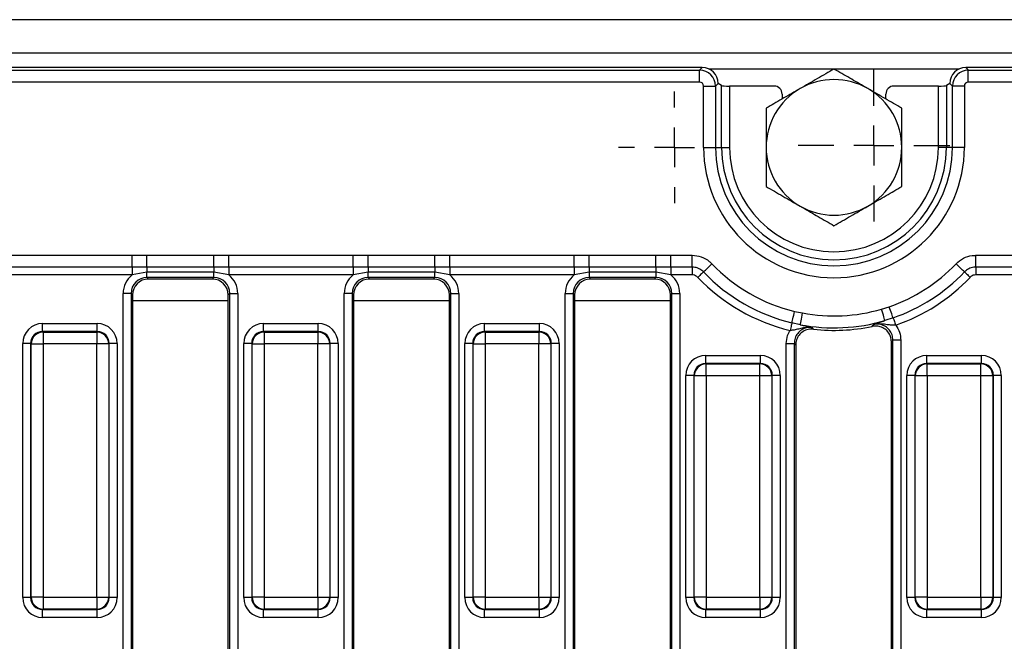
# Model space of a CAD drawing. Units: millimetres. Extents: x -117 to 664, y -32 to 370.
# Drawn here: x 236 to 267, y 190 to 209 of the extents above; entities that cross this region are included whole.
import ezdxf

# ---------------------------------------------------------------- set-up
doc = ezdxf.new("R2010")
doc.units = ezdxf.units.MM
doc.layers.add('FORMAT', color=7, linetype='Continuous')

# ---------------------------------------------------------------- blocks, each defined once
blk = doc.blocks.new('SW_CENTERMARKSYMBOL_18')
at = {"layer": 'FORMAT', "color": 0}
for p, q in [((0, 1.25), (0, 2.375)), ((0, 0), (0, 0.625)), ((-1.25, 0), (-2.375, 0)), ((0, 0), (-0.625, 0)), ((0, 0), (0, -0.625)), ((0, 0), (0.625, 0)), ((1.25, 0), (2.375, 0)), ((0, -1.25), (0, -2.375))]:
    blk.add_line(p, q, dxfattribs=at)
blk = doc.blocks.new('SW_CENTERMARKSYMBOL_38')
at = {"layer": 'FORMAT', "color": 0}
for p, q in [((0, 1.25), (0, 1.75)), ((0, 0), (0, 0.625)), ((-1.25, 0), (-1.75, 0)), ((0, 0), (-0.625, 0)), ((0, 0), (0, -0.625)), ((0, 0), (0.625, 0)), ((1.25, 0), (1.75, 0)), ((0, -1.25), (0, -1.75))]:
    blk.add_line(p, q, dxfattribs=at)

msp = doc.modelspace()

# ---------------------------------------------------------------- linework, layer by layer
at = {"color": 7, "linetype": 'Continuous', "lineweight": 25}
for p, q in [((283.005907, 209.372192), (33.255903, 209.372192)), ((283.005907, 208.322192), (33.255903, 208.322192)), ((257.751575, 207.872192), (158.879002, 207.872192)), ((158.958414, 207.79278), (257.672159, 207.79278)), ((257.672159, 207.79278), (257.751575, 207.872192)), ((257.672159, 207.419206), (257.672159, 207.79278)), ((266.010238, 207.872192), (266.089646, 207.79278)), ((282.382807, 207.872192), (266.010238, 207.872192)), ((266.089646, 207.419206), (266.089646, 207.79278)), ((266.089646, 207.79278), (282.303399, 207.79278)), ((257.672159, 207.419206), (158.958414, 207.419206)), ((257.796688, 207.294683), (258.17026, 207.294683)), ((257.796688, 205.372193), (257.796688, 207.294683)), ((258.249669, 207.374095), (258.17026, 207.294683)), ((258.17026, 207.294683), (258.17026, 205.372193)), ((258.249669, 207.372191), (258.249669, 207.374095)), ((258.360936, 207.30554), (258.249669, 207.372191)), ((258.360936, 205.372193), (258.360936, 207.30554)), ((258.609986, 207.29358), (258.609986, 205.372193)), ((260.006247, 207.29358), (258.609986, 207.29358)), ((265.151819, 207.29358), (263.755566, 207.29358)), ((265.151819, 205.372193), (265.151819, 207.29358)), ((265.512137, 207.372191), (265.40087, 207.30554)), ((265.40087, 207.30554), (265.40087, 205.372193)), ((265.591553, 207.294683), (265.512137, 207.374095)), ((265.512137, 207.374095), (265.512137, 207.372191)), ((265.965125, 207.294683), (265.591553, 207.294683)), ((265.591553, 205.372193), (265.591553, 207.294683)), ((265.965125, 207.294683), (265.965125, 205.372193)), ((282.303399, 207.419206), (266.089646, 207.419206)), ((260.255901, 207.043922), (260.255901, 206.887736)), ((263.505904, 206.887736), (263.505904, 207.043922)), ((257.796688, 205.372193), (258.17026, 205.372193)), ((258.17026, 205.372193), (258.360936, 205.372193)), ((258.360936, 205.372193), (258.609986, 205.372193)), ((265.40087, 205.372193), (265.151819, 205.372193)), ((265.591553, 205.372193), (265.40087, 205.372193)), ((265.965125, 205.372193), (265.591553, 205.372193)), ((235.996811, 201.989842), (239.89, 201.989842)), ((239.89, 201.989842), (240.358351, 201.992495)), ((239.89, 201.622419), (239.89, 201.989842)), ((240.358351, 201.992495), (242.453462, 201.992495)), ((240.358351, 201.621974), (240.358351, 201.992495)), ((242.453462, 201.992495), (242.921813, 201.989842)), ((242.453462, 201.621974), (242.453462, 201.992495)), ((242.921813, 201.989842), (246.814994, 201.989842)), ((242.921813, 201.622419), (242.921813, 201.989842)), ((246.814994, 201.989842), (247.283353, 201.992495)), ((246.814994, 201.622419), (246.814994, 201.989842)), ((247.283353, 201.992495), (249.378456, 201.992495)), ((247.283353, 201.621974), (247.283353, 201.992495)), ((249.378456, 201.992495), (249.846814, 201.989842)), ((249.378456, 201.621974), (249.378456, 201.992495)), ((249.846814, 201.989842), (253.739996, 201.989842)), ((249.846814, 201.622419), (249.846814, 201.989842)), ((253.739996, 201.989842), (254.208355, 201.992495)), ((253.739996, 201.622419), (253.739996, 201.989842)), ((254.208355, 201.992495), (256.303458, 201.992495)), ((254.208355, 201.621974), (254.208355, 201.992495)), ((256.303458, 201.992495), (256.771809, 201.989842)), ((256.303458, 201.621974), (256.303458, 201.992495)), ((256.771809, 201.989842), (257.434054, 201.989842)), ((256.771809, 201.622419), (256.771809, 201.989842)), ((257.434054, 201.622419), (257.434054, 201.989842)), ((266.32776, 201.989842), (267.59, 201.989842)), ((266.32776, 201.622419), (266.32776, 201.989842)), ((239.89, 201.622419), (235.996811, 201.622419)), ((240.358351, 201.621974), (239.89, 201.622419)), ((239.89, 201.622419), (239.89, 201.37747)), ((240.358351, 201.458426), (239.89, 201.37747)), ((242.453462, 201.621974), (240.358351, 201.621974)), ((240.358351, 201.621974), (240.358351, 201.458426)), ((242.453462, 201.458426), (240.358351, 201.458426)), ((240.358351, 201.292842), (240.358351, 201.458426)), ((242.921813, 201.622419), (242.453462, 201.621974)), ((242.453462, 201.621974), (242.453462, 201.458426)), ((242.921813, 201.37747), (242.453462, 201.458426)), ((242.453462, 201.292842), (242.453462, 201.458426)), ((246.814994, 201.622419), (242.921813, 201.622419)), ((242.921813, 201.622419), (242.921813, 201.37747)), ((247.283353, 201.621974), (246.814994, 201.622419)), ((246.814994, 201.622419), (246.814994, 201.37747)), ((247.283353, 201.458426), (246.814994, 201.37747)), ((249.378456, 201.621974), (247.283353, 201.621974)), ((247.283353, 201.621974), (247.283353, 201.458426)), ((249.378456, 201.458426), (247.283353, 201.458426)), ((247.283353, 201.292842), (247.283353, 201.458426)), ((249.846814, 201.622419), (249.378456, 201.621974)), ((249.378456, 201.621974), (249.378456, 201.458426)), ((249.846814, 201.37747), (249.378456, 201.458426)), ((249.378456, 201.292842), (249.378456, 201.458426)), ((253.739996, 201.622419), (249.846814, 201.622419)), ((249.846814, 201.622419), (249.846814, 201.37747)), ((254.208355, 201.621974), (253.739996, 201.622419)), ((253.739996, 201.622419), (253.739996, 201.37747)), ((254.208355, 201.458426), (253.739996, 201.37747)), ((256.303458, 201.621974), (254.208355, 201.621974)), ((254.208355, 201.621974), (254.208355, 201.458426)), ((256.303458, 201.458426), (254.208355, 201.458426)), ((254.208355, 201.458426), (254.208355, 201.292842)), ((256.771809, 201.622419), (256.303458, 201.621974)), ((256.303458, 201.621974), (256.303458, 201.458426)), ((256.771809, 201.37747), (256.303458, 201.458426)), ((256.303458, 201.458426), (256.303458, 201.292842)), ((257.434054, 201.622419), (256.771809, 201.622419)), ((256.771809, 201.622419), (256.771809, 201.37747)), ((257.434054, 201.622419), (257.434054, 201.37747)), ((267.59, 201.622419), (266.32776, 201.622419)), ((266.32776, 201.622419), (266.32776, 201.37747)), ((239.89, 201.37747), (235.996811, 201.37747)), ((242.453462, 201.292842), (240.358351, 201.292842)), ((240.358351, 201.292842), (240.404001, 201.247192)), ((242.407805, 201.247192), (240.404001, 201.247192)), ((242.407805, 201.247192), (242.453462, 201.292842)), ((246.814994, 201.37747), (242.921813, 201.37747)), ((249.378456, 201.292842), (247.283353, 201.292842)), ((247.283353, 201.292842), (247.329003, 201.247192)), ((249.332806, 201.247192), (247.329003, 201.247192)), ((249.332806, 201.247192), (249.378456, 201.292842)), ((253.739996, 201.37747), (249.846814, 201.37747)), ((256.303458, 201.292842), (254.208355, 201.292842)), ((254.208355, 201.292842), (254.254004, 201.247192)), ((256.257808, 201.247192), (254.254004, 201.247192)), ((256.257808, 201.247192), (256.303458, 201.292842)), ((257.434054, 201.37747), (256.771809, 201.37747)), ((267.59, 201.37747), (266.32776, 201.37747)), ((239.860257, 200.794745), (239.611207, 200.794745)), ((239.611207, 177.949639), (239.611207, 200.794745)), ((239.860257, 200.794745), (239.860257, 177.949639)), ((239.905907, 200.749094), (239.860257, 200.794745)), ((239.905907, 200.749094), (239.905907, 177.99529)), ((242.951555, 200.794745), (242.905906, 200.749094)), ((242.905906, 177.99529), (242.905906, 200.749094)), ((242.951555, 200.794745), (243.200606, 200.794745)), ((242.951555, 177.949639), (242.951555, 200.794745)), ((243.200606, 200.794745), (243.200606, 177.949639)), ((246.785252, 200.794745), (246.536209, 200.794745)), ((246.536209, 177.949639), (246.536209, 200.794745)), ((246.785252, 200.794745), (246.785252, 177.949639)), ((246.830901, 200.749094), (246.785252, 200.794745)), ((246.830901, 200.749094), (246.830901, 177.99529)), ((249.876557, 200.794745), (249.830907, 200.749094)), ((249.830907, 177.99529), (249.830907, 200.749094)), ((249.876557, 200.794745), (250.125608, 200.794745)), ((249.876557, 177.949639), (249.876557, 200.794745)), ((250.125608, 200.794745), (250.125608, 177.949639)), ((253.461203, 200.794745), (253.710253, 200.794745)), ((253.461203, 177.949639), (253.461203, 200.794745)), ((253.710253, 200.794745), (253.710253, 177.949639)), ((253.755903, 200.749094), (253.710253, 200.794745)), ((253.755903, 200.749094), (253.755903, 177.99529)), ((256.801559, 200.794745), (256.755902, 200.749094)), ((256.755902, 177.99529), (256.755902, 200.749094)), ((256.801559, 200.794745), (257.050602, 200.794745)), ((256.801559, 177.949639), (256.801559, 200.794745)), ((257.050602, 200.794745), (257.050602, 177.949639)), ((260.648405, 200.232447), (260.89531, 200.183595)), ((263.371995, 200.305676), (263.612872, 200.378564)), ((263.733274, 200.031428), (263.477465, 199.9473)), ((237.086943, 199.602226), (237.086943, 199.851274)), ((237.086943, 199.851274), (238.799868, 199.851274)), ((237.086943, 199.602226), (237.102649, 199.586524)), ((238.799868, 199.602226), (237.086943, 199.602226)), ((237.102649, 199.586524), (237.102649, 199.212951)), ((237.102649, 199.586524), (238.784163, 199.586524)), ((238.784163, 199.586524), (238.799868, 199.602226)), ((238.784163, 199.586524), (238.784163, 199.212951)), ((238.799868, 199.602226), (238.799868, 199.851274)), ((244.011944, 199.602226), (244.011944, 199.851274)), ((244.011944, 199.851274), (245.724863, 199.851274)), ((244.011944, 199.602226), (244.027643, 199.586524)), ((245.724863, 199.602226), (244.011944, 199.602226)), ((244.027643, 199.586524), (245.709164, 199.586524)), ((244.027643, 199.586524), (244.027643, 199.212951)), ((245.709164, 199.586524), (245.724863, 199.602226)), ((245.709164, 199.586524), (245.709164, 199.212951)), ((245.724863, 199.602226), (245.724863, 199.851274)), ((250.936946, 199.602226), (250.936946, 199.851274)), ((250.936946, 199.851274), (252.649864, 199.851274)), ((250.936946, 199.602226), (250.952645, 199.586524)), ((252.649864, 199.602226), (250.936946, 199.602226)), ((250.952645, 199.586524), (252.634166, 199.586524)), ((250.952645, 199.586524), (250.952645, 199.212951)), ((252.634166, 199.586524), (252.649864, 199.602226)), ((252.634166, 199.586524), (252.634166, 199.212951)), ((252.649864, 199.602226), (252.649864, 199.851274)), ((260.825595, 199.816584), (260.562731, 199.875153)), ((263.680904, 177.99529), (263.680904, 199.277229)), ((263.975604, 199.333924), (263.726553, 199.333924)), ((263.726553, 177.949639), (263.726553, 199.333924)), ((263.975604, 199.333924), (263.975604, 177.949639)), ((236.713371, 199.228654), (236.46432, 199.228654)), ((236.46432, 191.265731), (236.46432, 199.228654)), ((236.729069, 199.212951), (236.713371, 199.228654)), ((236.713371, 199.228654), (236.713371, 191.265731)), ((236.729069, 199.212951), (237.102649, 199.212951)), ((236.729069, 191.281433), (236.729069, 199.212951)), ((238.784163, 199.212951), (237.102649, 199.212951)), ((237.102649, 199.212951), (237.102649, 191.281433)), ((239.157735, 199.212951), (238.784163, 199.212951)), ((238.784163, 191.281433), (238.784163, 199.212951)), ((239.173441, 199.228654), (239.157735, 199.212951)), ((239.157735, 199.212951), (239.157735, 191.281433)), ((239.173441, 191.265731), (239.173441, 199.228654)), ((239.422491, 199.228654), (239.173441, 199.228654)), ((239.422491, 199.228654), (239.422491, 191.265731)), ((243.638372, 199.228654), (243.389322, 199.228654)), ((243.389322, 191.265731), (243.389322, 199.228654)), ((243.654071, 199.212951), (243.638372, 199.228654)), ((243.638372, 199.228654), (243.638372, 191.265731)), ((243.654071, 199.212951), (244.027643, 199.212951)), ((243.654071, 191.281433), (243.654071, 199.212951)), ((245.709164, 199.212951), (244.027643, 199.212951)), ((244.027643, 199.212951), (244.027643, 191.281433)), ((246.082736, 199.212951), (245.709164, 199.212951)), ((245.709164, 191.281433), (245.709164, 199.212951)), ((246.098442, 199.228654), (246.082736, 199.212951)), ((246.082736, 199.212951), (246.082736, 191.281433)), ((246.098442, 191.265731), (246.098442, 199.228654)), ((246.347485, 199.228654), (246.098442, 199.228654)), ((246.347485, 199.228654), (246.347485, 191.265731)), ((250.563374, 199.228654), (250.314324, 199.228654)), ((250.314324, 191.265731), (250.314324, 199.228654)), ((250.579072, 199.212951), (250.563374, 199.228654)), ((250.563374, 199.228654), (250.563374, 191.265731)), ((250.579072, 199.212951), (250.952645, 199.212951)), ((250.579072, 191.281433), (250.579072, 199.212951)), ((252.634166, 199.212951), (250.952645, 199.212951)), ((250.952645, 199.212951), (250.952645, 191.281433)), ((253.007738, 199.212951), (252.634166, 199.212951)), ((252.634166, 191.281433), (252.634166, 199.212951)), ((253.023437, 199.228654), (253.007738, 199.212951)), ((253.007738, 199.212951), (253.007738, 191.281433)), ((253.023437, 191.265731), (253.023437, 199.228654)), ((253.272487, 199.228654), (253.023437, 199.228654)), ((253.272487, 199.228654), (253.272487, 191.265731)), ((260.386205, 199.230714), (260.635255, 199.230714)), ((260.386205, 177.949639), (260.386205, 199.230714)), ((260.635255, 199.230714), (260.635255, 177.949639)), ((260.680905, 199.179385), (260.680905, 177.99529)), ((257.86194, 198.602226), (257.86194, 198.851275)), ((257.86194, 198.851275), (259.574866, 198.851275)), ((259.574866, 198.602226), (259.574866, 198.851275)), ((264.786942, 198.602226), (264.786942, 198.851275)), ((264.786942, 198.851275), (266.499868, 198.851275)), ((266.499868, 198.602226), (266.499868, 198.851275)), ((257.86194, 198.602226), (257.877646, 198.586524)), ((259.574866, 198.602226), (257.86194, 198.602226)), ((257.877646, 198.212951), (257.877646, 198.586524)), ((257.877646, 198.586524), (259.559168, 198.586524)), ((259.559168, 198.586524), (259.574866, 198.602226)), ((259.559168, 198.212951), (259.559168, 198.586524)), ((264.786942, 198.602226), (264.802648, 198.586524)), ((266.499868, 198.602226), (264.786942, 198.602226)), ((264.802648, 198.212951), (264.802648, 198.586524)), ((264.802648, 198.586524), (266.484162, 198.586524)), ((266.484162, 198.586524), (266.499868, 198.602226)), ((266.484162, 198.212951), (266.484162, 198.586524)), ((257.488368, 198.228653), (257.239325, 198.228653)), ((257.239325, 191.265731), (257.239325, 198.228653)), ((257.504074, 198.212951), (257.488368, 198.228653)), ((257.488368, 198.228653), (257.488368, 191.265731)), ((257.877646, 198.212951), (257.504074, 198.212951)), ((257.504074, 191.281433), (257.504074, 198.212951)), ((259.559168, 198.212951), (257.877646, 198.212951)), ((257.877646, 198.212951), (257.877646, 191.281433)), ((259.93274, 198.212951), (259.559168, 198.212951)), ((259.559168, 191.281433), (259.559168, 198.212951)), ((259.948438, 198.228653), (259.93274, 198.212951)), ((259.93274, 198.212951), (259.93274, 191.281433)), ((259.948438, 191.265731), (259.948438, 198.228653)), ((260.197489, 198.228653), (259.948438, 198.228653)), ((260.197489, 198.228653), (260.197489, 191.265731)), ((264.41337, 198.228653), (264.16432, 198.228653)), ((264.16432, 191.265731), (264.16432, 198.228653)), ((264.429076, 198.212951), (264.41337, 198.228653)), ((264.41337, 198.228653), (264.41337, 191.265731)), ((264.802648, 198.212951), (264.429076, 198.212951)), ((264.429076, 191.281433), (264.429076, 198.212951)), ((266.484162, 198.212951), (264.802648, 198.212951)), ((264.802648, 198.212951), (264.802648, 191.281433)), ((266.857734, 198.212951), (266.484162, 198.212951)), ((266.484162, 191.281433), (266.484162, 198.212951)), ((266.87344, 198.228653), (266.857734, 198.212951)), ((266.857734, 198.212951), (266.857734, 191.281433)), ((266.87344, 191.265731), (266.87344, 198.228653)), ((267.122491, 198.228653), (266.87344, 198.228653)), ((267.122491, 198.228653), (267.122491, 191.265731)), ((236.713371, 191.265731), (236.46432, 191.265731)), ((236.713371, 191.265731), (236.729069, 191.281433)), ((237.102649, 191.281433), (236.729069, 191.281433)), ((237.102649, 191.281433), (238.784163, 191.281433)), ((237.102649, 191.281433), (237.102649, 190.90786)), ((238.784163, 191.281433), (239.157735, 191.281433)), ((238.784163, 191.281433), (238.784163, 190.90786)), ((239.157735, 191.281433), (239.173441, 191.265731)), ((239.422491, 191.265731), (239.173441, 191.265731)), ((243.638372, 191.265731), (243.389322, 191.265731)), ((243.638372, 191.265731), (243.654071, 191.281433)), ((244.027643, 191.281433), (243.654071, 191.281433)), ((244.027643, 191.281433), (245.709164, 191.281433)), ((244.027643, 191.281433), (244.027643, 190.90786)), ((245.709164, 191.281433), (246.082736, 191.281433)), ((245.709164, 191.281433), (245.709164, 190.90786)), ((246.082736, 191.281433), (246.098442, 191.265731)), ((246.347485, 191.265731), (246.098442, 191.265731)), ((250.563374, 191.265731), (250.314324, 191.265731)), ((250.563374, 191.265731), (250.579072, 191.281433)), ((250.952645, 191.281433), (250.579072, 191.281433)), ((250.952645, 191.281433), (252.634166, 191.281433)), ((250.952645, 191.281433), (250.952645, 190.90786)), ((252.634166, 191.281433), (253.007738, 191.281433)), ((252.634166, 191.281433), (252.634166, 190.90786)), ((253.007738, 191.281433), (253.023437, 191.265731)), ((253.272487, 191.265731), (253.023437, 191.265731)), ((257.488368, 191.265731), (257.239325, 191.265731)), ((257.488368, 191.265731), (257.504074, 191.281433)), ((257.877646, 191.281433), (257.504074, 191.281433)), ((257.877646, 191.281433), (259.559168, 191.281433)), ((257.877646, 191.281433), (257.877646, 190.90786)), ((259.559168, 191.281433), (259.93274, 191.281433)), ((259.559168, 191.281433), (259.559168, 190.90786)), ((259.93274, 191.281433), (259.948438, 191.265731)), ((260.197489, 191.265731), (259.948438, 191.265731)), ((264.41337, 191.265731), (264.16432, 191.265731)), ((264.41337, 191.265731), (264.429076, 191.281433)), ((264.802648, 191.281433), (264.429076, 191.281433)), ((264.802648, 191.281433), (266.484162, 191.281433)), ((264.802648, 191.281433), (264.802648, 190.90786)), ((266.484162, 191.281433), (266.857734, 191.281433)), ((266.484162, 191.281433), (266.484162, 190.90786)), ((266.857734, 191.281433), (266.87344, 191.265731)), ((267.122491, 191.265731), (266.87344, 191.265731)), ((237.102649, 190.90786), (237.086943, 190.892158)), ((237.086943, 190.892158), (238.799868, 190.892158)), ((237.086943, 190.643109), (237.086943, 190.892158)), ((238.799868, 190.643109), (237.086943, 190.643109)), ((238.784163, 190.90786), (237.102649, 190.90786)), ((238.799868, 190.892158), (238.784163, 190.90786)), ((238.799868, 190.643109), (238.799868, 190.892158)), ((244.027643, 190.90786), (244.011944, 190.892158)), ((244.011944, 190.892158), (245.724863, 190.892158)), ((244.011944, 190.643109), (244.011944, 190.892158)), ((245.724863, 190.643109), (244.011944, 190.643109)), ((245.709164, 190.90786), (244.027643, 190.90786)), ((245.724863, 190.892158), (245.709164, 190.90786)), ((245.724863, 190.643109), (245.724863, 190.892158)), ((250.952645, 190.90786), (250.936946, 190.892158)), ((250.936946, 190.892158), (252.649864, 190.892158)), ((250.936946, 190.643109), (250.936946, 190.892158)), ((252.649864, 190.643109), (250.936946, 190.643109)), ((252.634166, 190.90786), (250.952645, 190.90786)), ((252.649864, 190.892158), (252.634166, 190.90786)), ((252.649864, 190.643109), (252.649864, 190.892158)), ((257.877646, 190.90786), (257.86194, 190.892158)), ((257.86194, 190.892158), (259.574866, 190.892158)), ((257.86194, 190.643109), (257.86194, 190.892158)), ((259.574866, 190.643109), (257.86194, 190.643109)), ((259.559168, 190.90786), (257.877646, 190.90786)), ((259.574866, 190.892158), (259.559168, 190.90786)), ((259.574866, 190.643109), (259.574866, 190.892158)), ((264.802648, 190.90786), (264.786942, 190.892158)), ((264.786942, 190.892158), (266.499868, 190.892158)), ((264.786942, 190.643109), (264.786942, 190.892158)), ((266.499868, 190.643109), (264.786942, 190.643109)), ((266.484162, 190.90786), (264.802648, 190.90786)), ((266.499868, 190.892158), (266.484162, 190.90786)), ((266.499868, 190.643109), (266.499868, 190.892158))]:
    msp.add_line(p, q, dxfattribs=at)
at = {"color": 8, "linetype": 'Continuous', "lineweight": 25}
for p, q in [((261.874428, 207.822191), (257.969572, 207.822191)), ((265.792242, 207.822191), (261.887377, 207.822191)), ((242.905906, 200.559529), (239.905907, 200.559529)), ((249.830907, 200.559529), (246.830901, 200.559529)), ((256.755902, 200.559529), (253.755903, 200.559529))]:
    msp.add_line(p, q, dxfattribs=at)
at = {"color": 7, "linetype": 'Continuous', "lineweight": 25, "flags": 128}
for points in [[(257.791428, 201.469474), (257.782674, 201.461123), (257.769002, 201.448072), (257.7508, 201.430703), (257.728605, 201.409524), (257.703072, 201.385154), (257.674938, 201.358306), (257.645032, 201.329765), (257.614224, 201.300363)], [(257.791428, 201.469474), (257.804556, 201.482002), (257.825068, 201.501579), (257.852366, 201.527633), (257.885656, 201.5594), (257.923959, 201.595954), (257.966159, 201.636227), (258.011019, 201.67904), (258.057235, 201.723142)], [(265.970385, 201.469474), (265.957257, 201.482002), (265.936746, 201.501579), (265.909439, 201.527633), (265.876157, 201.5594), (265.837847, 201.595954), (265.795654, 201.636227), (265.750787, 201.67904), (265.704578, 201.723142)], [(265.970385, 201.469474), (265.979132, 201.461123), (265.992811, 201.448072), (266.011013, 201.430703), (266.033201, 201.409524), (266.058741, 201.385154), (266.086867, 201.358306), (266.116781, 201.329765), (266.14759, 201.300363)], [(260.562731, 199.875153), (260.566956, 199.892798), (260.573572, 199.920372), (260.582371, 199.957069), (260.5931, 200.001814), (260.605445, 200.053302), (260.61905, 200.110026), (260.633512, 200.170329), (260.648405, 200.232447)], [(263.477465, 199.9473), (263.473956, 199.959226), (263.466945, 199.983031), (263.456686, 200.0179), (263.443521, 200.062636), (263.427904, 200.115707), (263.410365, 200.175291), (263.391516, 200.239346), (263.371995, 200.305676)], [(263.733274, 200.031428), (263.727328, 200.048571), (263.718037, 200.075362), (263.705669, 200.111015), (263.690589, 200.154489), (263.673237, 200.204512), (263.654126, 200.259624), (263.633808, 200.318212), (263.612872, 200.378564)], [(260.825595, 199.816584), (260.82792, 199.828798), (260.832547, 199.853176), (260.839334, 199.888885), (260.848036, 199.934699), (260.858355, 199.989049), (260.869948, 200.050069), (260.882406, 200.115668), (260.89531, 200.183595)], [(263.733274, 200.031428), (263.737237, 200.019998), (263.743429, 200.002138), (263.751677, 199.978369), (263.761727, 199.949386), (263.773291, 199.916038), (263.786039, 199.879297), (263.799584, 199.840238), (263.813539, 199.800003)], [(260.562731, 199.875153), (260.559907, 199.863389), (260.555497, 199.845007), (260.549633, 199.820542), (260.542481, 199.790711), (260.534248, 199.756387), (260.52518, 199.71857), (260.515539, 199.678369), (260.505608, 199.636957)]]:
    msp.add_lwpolyline(points, dxfattribs=at)
at = {"color": 7, "linetype": 'Continuous', "lineweight": 25}
for centre, radius, start, end in [((261.880905, 205.372192), 2.125, 60, 120), ((261.880905, 205.372192), 2.125, 120, 180), ((261.880905, 205.372192), 2.125, 360, 60), ((261.880905, 205.372192), 4.084218, 180, 0), ((261.880905, 205.372192), 3.710645, 180, 0), ((261.880905, 205.372192), 3.519966, 180, 0), ((261.880905, 205.372192), 3.270917, 180, 0), ((261.880905, 205.372192), 2.125, 180, 240), ((261.880905, 205.372192), 2.125, 300, 360), ((261.880905, 205.372192), 2.125, 240, 300), ((261.880905, 205.372192), 5.652878, 223.661363, 256.5152306), ((261.880905, 205.372192), 5.285455, 223.661363, 256.5152306), ((261.880905, 205.372192), 5.285455, 289.1283697, 316.338637), ((261.880905, 205.372192), 5.652878, 289.1283697, 316.338637), ((261.880905, 205.372192), 5.897827, 223.661363, 256.5152306), ((261.880905, 205.372192), 5.897827, 289.1283697, 316.338637), ((261.880905, 205.372192), 5.281376, 259.2445942, 286.3992846), ((261.880905, 205.372192), 5.654949, 259.2445942, 286.3992846), ((237.105992, 199.209601), 0.376938, 90.5082364, 179.4907638), ((238.780827, 199.209616), 0.376923, 0.506961, 89.4928961), ((244.030994, 199.209601), 0.376938, 90.5093891, 179.4907538), ((245.705825, 199.209613), 0.376926, 0.5074429, 89.4924143), ((250.955988, 199.209609), 0.37693, 90.5082388, 179.4919041), ((252.630815, 199.209601), 0.376938, 0.5092462, 89.4906109), ((261.880905, 205.372192), 5.734361, 263.533601, 282.0573533), ((257.880984, 198.209614), 0.376925, 90.5074419, 179.4927009), ((259.555818, 198.209602), 0.376937, 0.5091025, 89.4907547), ((264.805983, 198.209617), 0.376922, 90.5069601, 179.4931828), ((266.480827, 198.209617), 0.376922, 0.5068172, 89.4930399), ((237.105991, 191.284782), 0.376937, 180.509141, 269.4918588), ((238.780827, 191.284767), 0.376922, 270.5070086, 359.4931342), ((244.030993, 191.284782), 0.376937, 180.509151, 269.4907061), ((245.705826, 191.28477), 0.376925, 270.5074905, 359.4926524), ((250.955987, 191.284775), 0.37693, 180.5080007, 269.4918565), ((252.630816, 191.284782), 0.376937, 270.5092939, 359.490849), ((257.880985, 191.28477), 0.376925, 180.5073476, 269.4925095), ((259.555817, 191.284782), 0.376937, 270.5092939, 359.490849), ((264.805983, 191.284767), 0.376922, 180.5068658, 269.4929914), ((266.480827, 191.284767), 0.376922, 270.5070086, 359.4931342)]:
    msp.add_arc(centre, radius, start, end, dxfattribs=at)
for centre, major_axis, ratio, start_param, end_param in [((257.671209, 207.293729), (0.353553, -0.353553), 0.99623068, 0.789196262, 2.352396392), ((257.747762, 207.370282), (0.356249, 0.356249), 0.992432509, 5.501585242, 7.064785372), ((266.014048, 207.370282), (0.356249, -0.356249), 0.992432509, 2.359992588, 3.923192719), ((266.0906, 207.293729), (0.353553, 0.353553), 0.99623068, 0.789196262, 2.352396392), ((257.671209, 207.293729), (0.089062, 0.089062), 0.992432509, 5.501585242, 7.064785372), ((258.609988, 207.306682), (0.25, 0), 0.052407779, 3.228859116, 4.71238898), ((260.005562, 207.043237), (0.177262, 0.177262), 0.997264689, 5.499156672, 7.067213943), ((263.756248, 207.043237), (0.177262, -0.177262), 0.997264689, 2.357564018, 3.925621289), ((265.151822, 207.306682), (0.25, 0), 0.052407779, 4.71238898, 6.195918845), ((266.0906, 207.293729), (0.089062, -0.089062), 0.992432509, 2.359992588, 3.923192719), ((240.364071, 200.789026), (-0.534374, 0.534374), 0.992432509, 6.175145409, 7.064785372), ((240.364071, 200.789026), (0.358935, -0.358935), 0.985006684, 2.359992588, 3.923192719), ((240.407815, 200.745282), (-0.356249, 0.356249), 0.992432509, 5.501585242, 7.064785372), ((242.403995, 200.745282), (0.356249, 0.356249), 0.992432509, 5.501585242, 7.064785372), ((242.447739, 200.789026), (0.358935, 0.358935), 0.985006684, 5.501585242, 7.064785372), ((242.447739, 200.789026), (0.534374, 0.534374), 0.992432509, 5.501585242, 6.391225206), ((247.289071, 200.789026), (-0.534374, 0.534374), 0.992432509, 6.175145409, 7.064785372), ((247.289071, 200.789026), (0.358935, -0.358935), 0.985006684, 2.359992588, 3.923192719), ((247.332815, 200.745282), (-0.356249, 0.356249), 0.992432509, 5.501585242, 7.064785372), ((249.328995, 200.745282), (0.356249, 0.356249), 0.992432509, 5.501585242, 7.064785372), ((249.372739, 200.789026), (0.358935, 0.358935), 0.985006684, 5.501585242, 7.064785372), ((249.372739, 200.789026), (0.534374, 0.534374), 0.992432509, 5.501585242, 6.391225206), ((254.214071, 200.789026), (-0.534374, 0.534374), 0.992432509, 6.175145409, 7.064785372), ((254.214071, 200.789026), (0.358935, -0.358935), 0.985006684, 2.359992588, 3.923192719), ((254.257815, 200.745282), (-0.356249, 0.356249), 0.992432509, 5.501585242, 7.064785372), ((256.253995, 200.745282), (0.356249, 0.356249), 0.992432509, 5.501585242, 7.064785372), ((256.297739, 200.789026), (0.358935, 0.358935), 0.985006684, 5.501585242, 7.064785372), ((256.297739, 200.789026), (0.534374, 0.534374), 0.992432509, 5.501585242, 6.391225206), ((237.09171, 199.223887), (-0.445312, 0.445312), 0.992432509, 5.501585242, 7.064785372), ((237.09171, 199.223887), (0.269873, -0.269873), 0.982556043, 2.359992588, 3.923192719), ((238.7951, 199.223887), (0.445312, 0.445312), 0.992432509, 5.501585242, 7.064785372), ((238.7951, 199.223887), (0.269873, 0.269873), 0.982556043, 5.501585242, 7.064785372), ((244.01671, 199.223887), (-0.445312, 0.445312), 0.992432509, 5.501585242, 7.064785372), ((244.01671, 199.223887), (0.269873, -0.269873), 0.982556043, 2.359992588, 3.923192719), ((245.7201, 199.223887), (0.445312, 0.445312), 0.992432509, 5.501585242, 7.064785372), ((245.7201, 199.223887), (0.269873, 0.269873), 0.982556043, 5.501585242, 7.064785372), ((250.94171, 199.223887), (-0.445312, 0.445312), 0.992432509, 5.501585242, 7.064785372), ((250.94171, 199.223887), (0.269873, -0.269873), 0.982556043, 2.359992588, 3.923192719), ((252.6451, 199.223887), (0.445312, 0.445312), 0.992432509, 5.501585242, 7.064785372), ((252.6451, 199.223887), (0.269873, 0.269873), 0.982556043, 5.501585242, 7.064785372), ((257.86671, 198.223887), (-0.445312, 0.445312), 0.992432509, 5.501585242, 7.064785372), ((259.5701, 198.223887), (-0.445312, -0.445312), 0.992432509, 2.359992588, 3.923192719), ((264.79171, 198.223887), (-0.445312, 0.445312), 0.992432509, 5.501585242, 7.064785372), ((266.4951, 198.223887), (-0.445312, -0.445312), 0.992432509, 2.359992588, 3.923192719), ((257.86671, 198.223887), (0.269873, -0.269873), 0.982556043, 2.359992588, 3.923192719), ((259.5701, 198.223887), (0.269873, 0.269873), 0.982556043, 5.501585242, 7.064785372), ((264.79171, 198.223887), (0.269873, -0.269873), 0.982556043, 2.359992588, 3.923192719), ((266.4951, 198.223887), (0.269873, 0.269873), 0.982556043, 5.501585242, 7.064785372), ((237.09171, 191.270497), (-0.445312, -0.445312), 0.992432509, 5.501585242, 7.064785372), ((237.09171, 191.270497), (0.269873, 0.269873), 0.982556043, 2.359992588, 3.923192719), ((238.7951, 191.270497), (0.269873, -0.269873), 0.982556043, 5.501585242, 7.064785372), ((238.7951, 191.270497), (0.445312, -0.445312), 0.992432509, 5.501585242, 7.064785372), ((244.01671, 191.270497), (-0.445312, -0.445312), 0.992432509, 5.501585242, 7.064785372), ((244.01671, 191.270497), (0.269873, 0.269873), 0.982556043, 2.359992588, 3.923192719), ((245.7201, 191.270497), (0.269873, -0.269873), 0.982556043, 5.501585242, 7.064785372), ((245.7201, 191.270497), (0.445312, -0.445312), 0.992432509, 5.501585242, 7.064785372), ((250.94171, 191.270497), (-0.445312, -0.445312), 0.992432509, 5.501585242, 7.064785372), ((250.94171, 191.270497), (0.269873, 0.269873), 0.982556043, 2.359992588, 3.923192719), ((252.6451, 191.270497), (0.269873, -0.269873), 0.982556043, 5.501585242, 7.064785372), ((252.6451, 191.270497), (0.445312, -0.445312), 0.992432509, 5.501585242, 7.064785372), ((257.86671, 191.270497), (-0.445312, -0.445312), 0.992432509, 5.501585242, 7.064785372), ((257.86671, 191.270497), (0.269873, 0.269873), 0.982556043, 2.359992588, 3.923192719), ((259.5701, 191.270497), (0.269873, -0.269873), 0.982556043, 5.501585242, 7.064785372), ((259.5701, 191.270497), (0.445312, -0.445312), 0.992432509, 5.501585242, 7.064785372), ((264.79171, 191.270497), (-0.445312, -0.445312), 0.992432509, 5.501585242, 7.064785372), ((264.79171, 191.270497), (0.269873, 0.269873), 0.982556043, 2.359992588, 3.923192719), ((266.4951, 191.270497), (0.269873, -0.269873), 0.982556043, 5.501585242, 7.064785372), ((266.4951, 191.270497), (0.445312, -0.445312), 0.992432509, 5.501585242, 7.064785372)]:
    msp.add_ellipse(centre, major_axis=major_axis, ratio=ratio, start_param=start_param, end_param=end_param, dxfattribs=at)
for points, knots in [([(261.880903, 207.82593), (261.708348, 207.726306), (261.360074, 207.525232), (261.000052, 207.31737), (260.818405, 207.212495)], [0, 0, 0, 0, 0.495459076, 1, 1, 1, 1]), ([(262.943408, 207.212495), (262.918223, 207.227035), (262.727501, 207.337146), (262.367909, 207.544764), (262.044227, 207.731637), (261.880903, 207.82593)], [0, 0, 0, 0, 0.070089108, 0.530782057, 1, 1, 1, 1]), ([(260.818405, 207.212495), (260.793221, 207.197956), (260.602499, 207.087846), (260.242907, 206.880231), (259.919229, 206.693355), (259.755908, 206.599061)], [0, 0, 0, 0, 0.070089463, 0.530784001, 1, 1, 1, 1]), ([(264.005905, 206.599061), (263.83335, 206.698686), (263.485078, 206.899761), (263.125054, 207.107622), (262.943408, 207.212495)], [0, 0, 0, 0, 0.495459814, 1, 1, 1, 1]), ([(259.755908, 206.599061), (259.755908, 206.282343), (259.755908, 205.877568), (259.755908, 205.462491), (259.755908, 205.372193)], [0, 0, 0, 0, 0.782455393, 1, 1, 1, 1]), ([(264.005905, 205.372193), (264.005905, 205.462491), (264.005905, 205.877568), (264.005905, 206.282343), (264.005905, 206.599061)], [0, 0, 0, 0, 0.217544607, 1, 1, 1, 1]), ([(259.755908, 205.372193), (259.755908, 205.036925), (259.755908, 204.621603), (259.755908, 204.22229), (259.755908, 204.145322)], [0, 0, 0, 0, 0.807249624, 1, 1, 1, 1]), ([(264.005905, 204.145322), (264.005905, 204.22229), (264.005905, 204.621603), (264.005905, 205.036925), (264.005905, 205.372193)], [0, 0, 0, 0, 0.192750376, 1, 1, 1, 1]), ([(259.755908, 204.145322), (259.92846, 204.045698), (260.276731, 203.84462), (260.636756, 203.636762), (260.818405, 203.531888)], [0, 0, 0, 0, 0.4954543358, 1, 1, 1, 1]), ([(262.943408, 203.531888), (262.96859, 203.546428), (263.159307, 203.656547), (263.518907, 203.864149), (263.842584, 204.051027), (264.005905, 204.145322)], [0, 0, 0, 0, 0.070084281, 0.530784357, 1, 1, 1, 1]), ([(260.818405, 203.531888), (260.84359, 203.517348), (261.034312, 203.407238), (261.393904, 203.199623), (261.717581, 203.012747), (261.880903, 202.918453)], [0, 0, 0, 0, 0.070089437, 0.530784175, 1, 1, 1, 1]), ([(261.880903, 202.918453), (262.053458, 203.018078), (262.401732, 203.219155), (262.761759, 203.427014), (262.943408, 203.531888)], [0, 0, 0, 0, 0.495457069, 1, 1, 1, 1]), ([(257.434054, 201.989842), (257.531165, 201.980159), (257.724953, 201.960836), (257.933065, 201.84274), (258.029845, 201.749524), (258.057235, 201.723142)], [0, 0, 0, 0, 0.41867599, 0.835475375, 1, 1, 1, 1]), ([(265.704578, 201.723142), (265.778231, 201.786428), (265.925565, 201.913024), (266.154556, 201.982464), (266.289286, 201.988203), (266.32776, 201.989842)], [0, 0, 0, 0, 0.416626158, 0.833411629, 1, 1, 1, 1]), ([(257.791428, 201.469474), (257.775718, 201.484606), (257.72022, 201.538063), (257.600875, 201.60579), (257.489747, 201.616867), (257.434054, 201.622419)], [0, 0, 0, 0, 0.164553921, 0.581307288, 1, 1, 1, 1]), ([(266.32776, 201.622419), (266.305693, 201.621479), (266.228432, 201.618188), (266.097114, 201.578366), (266.012625, 201.505769), (265.970385, 201.469474)], [0, 0, 0, 0, 0.166612183, 0.583352736, 1, 1, 1, 1]), ([(257.614224, 201.300363), (257.592916, 201.318671), (257.550301, 201.355288), (257.484089, 201.375345), (257.445154, 201.376998), (257.434054, 201.37747)], [0, 0, 0, 0, 0.416880849, 0.833756209, 1, 1, 1, 1]), ([(266.32776, 201.37747), (266.299804, 201.374696), (266.243894, 201.369149), (266.183672, 201.335095), (266.155594, 201.308068), (266.14759, 201.300363)], [0, 0, 0, 0, 0.41687358, 0.833748358, 1, 1, 1, 1]), ([(263.119964, 199.820062), (263.120362, 199.820205), (263.137384, 199.826348), (263.214412, 199.85462), (263.325572, 199.894672), (263.446937, 199.936723), (263.477465, 199.9473)], [0, 0, 0, 0, 0.004105868, 0.175890025, 0.792698801, 1, 1, 1, 1]), ([(260.386205, 199.230714), (260.393528, 199.315591), (260.405973, 199.459811), (260.476562, 199.585315), (260.505608, 199.636957)], [0, 0, 0, 0, 0.588525639, 1, 1, 1, 1]), ([(261.193535, 199.725162), (261.192819, 199.725271), (261.156799, 199.730778), (261.01224, 199.741337), (260.82722, 199.695575), (260.639711, 199.647261), (260.547596, 199.640183), (260.505608, 199.636957)], [0, 0, 0, 0, 0.003137053, 0.157999651, 0.623688592, 0.828466325, 1, 1, 1, 1]), ([(261.193535, 199.725162), (261.192467, 199.725295), (261.136023, 199.732298), (261.021281, 199.726834), (260.863369, 199.66293), (260.736634, 199.549748), (260.650999, 199.399777), (260.640508, 199.287121), (260.635255, 199.230714)], [0, 0, 0, 0, 0.003842576, 0.203131907, 0.401309543, 0.599841494, 0.799641531, 1, 1, 1, 1]), ([(261.235101, 199.674313), (261.178664, 199.675186), (261.065775, 199.676934), (260.907421, 199.608344), (260.781704, 199.495345), (260.697034, 199.34629), (260.686276, 199.234969), (260.680905, 199.179385)], [0, 0, 0, 0, 0.20091587, 0.401883324, 0.601819075, 0.801185297, 1, 1, 1, 1]), ([(260.825595, 199.816584), (260.857031, 199.809058), (260.981733, 199.779203), (261.096064, 199.75025), (261.175632, 199.729747), (261.19313, 199.725266), (261.193535, 199.725162)], [0, 0, 0, 0, 0.207452034, 0.822929353, 0.995903903, 1, 1, 1, 1]), ([(261.193535, 199.725162), (261.195767, 199.722419), (261.20961, 199.705411), (261.223474, 199.688498), (261.235101, 199.674313)], [0, 0, 0, 0, 0.161273205, 1, 1, 1, 1]), ([(263.078762, 199.764337), (263.090688, 199.780411), (263.104436, 199.798941), (263.118146, 199.81759), (263.119964, 199.820062)], [0, 0, 0, 0, 0.867417799, 1, 1, 1, 1]), ([(263.680904, 199.277229), (263.675413, 199.333489), (263.66443, 199.446024), (263.578407, 199.595537), (263.451758, 199.708658), (263.294429, 199.772445), (263.164798, 199.780082), (263.094444, 199.767207), (263.078762, 199.764337)], [0, 0, 0, 0, 0.1900567214, 0.3801652459, 0.5691237348, 0.7573159882, 0.9459062441, 1, 1, 1, 1]), ([(263.813539, 199.800003), (263.77145, 199.799081), (263.679098, 199.797056), (263.487434, 199.826802), (263.298584, 199.854109), (263.155761, 199.829173), (263.120669, 199.820241), (263.119964, 199.820062)], [0, 0, 0, 0, 0.171410436, 0.376116055, 0.84312931, 0.99684748, 1, 1, 1, 1]), ([(263.726553, 199.333924), (263.721329, 199.390452), (263.710899, 199.503324), (263.625274, 199.653555), (263.498489, 199.766897), (263.340683, 199.830301), (263.20914, 199.837416), (263.137201, 199.823416), (263.119964, 199.820062)], [0, 0, 0, 0, 0.189596397, 0.378573686, 0.566073276, 0.752954969, 0.940809566, 1, 1, 1, 1]), ([(263.813539, 199.800003), (263.859999, 199.729726), (263.953578, 199.588173), (263.968227, 199.419071), (263.975604, 199.333924)], [0, 0, 0, 0, 0.496479168, 1, 1, 1, 1]), ([(263.726553, 199.333924), (263.724537, 199.331407), (263.709327, 199.312426), (263.694106, 199.293578), (263.680904, 199.277229)], [0, 0, 0, 0, 0.132583928, 1, 1, 1, 1]), ([(260.680905, 199.179385), (260.668141, 199.193701), (260.652923, 199.21077), (260.637709, 199.227944), (260.635255, 199.230714)], [0, 0, 0, 0, 0.838725559, 1, 1, 1, 1])]:
    msp.add_open_spline(points, degree=3, knots=knots, dxfattribs=at)

# ---------------------------------------------------------------- block references
at = {"layer": 'FORMAT'}
for name, p in [('SW_CENTERMARKSYMBOL_18', (263.130905, 205.428324)), ('SW_CENTERMARKSYMBOL_38', (256.880905, 205.372192))]:
    msp.add_blockref(name, p, dxfattribs=at)

doc.saveas('drawing.dxf')
